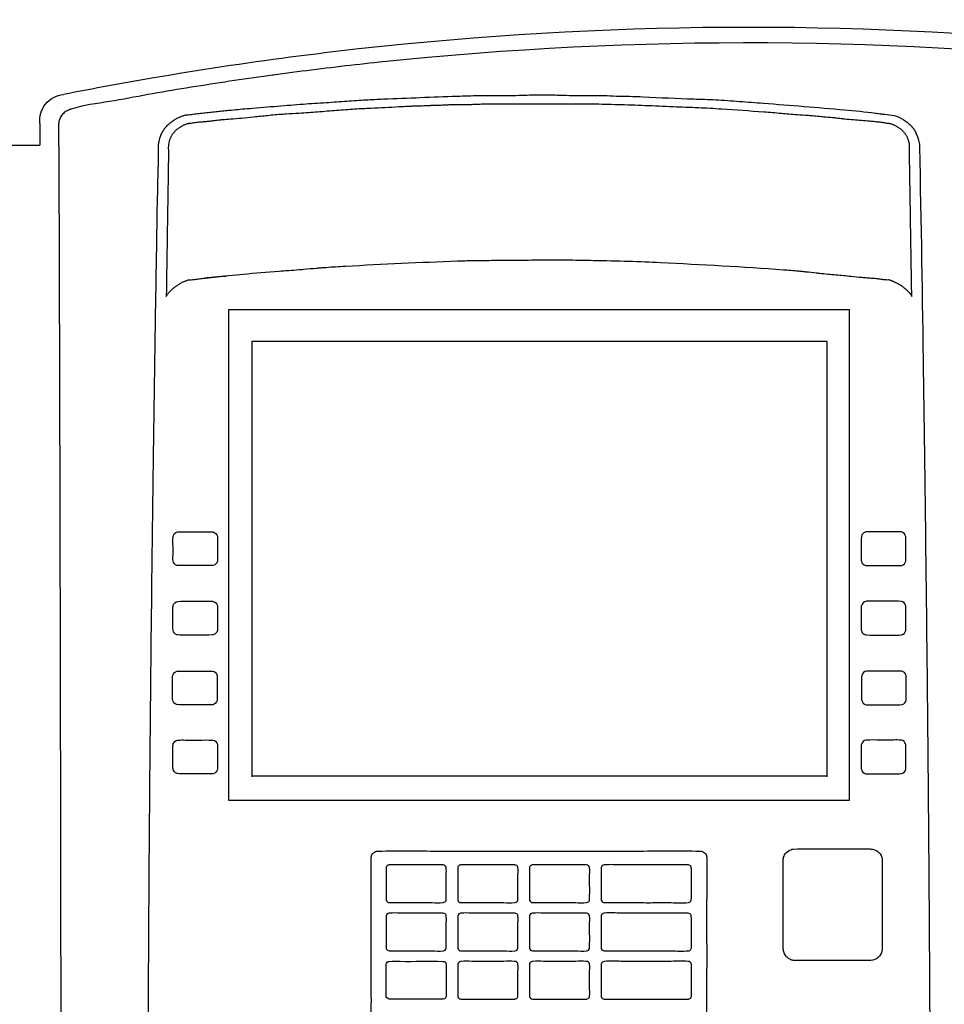
# Model space of a CAD drawing. Units: millimetres. Extents: x 1576 to 2711, y 1353 to 1848.
# Drawn here: x 1726 to 1726, y 1442 to 1443 of the extents above; entities that cross this region are included whole.
import ezdxf

# ---------------------------------------------------------------- set-up
doc = ezdxf.new("R2010")
doc.units = ezdxf.units.MM
doc.linetypes.add('CONTINUO', pattern=[0])
doc.layers.add('BASE ELETRICA', color=253, linetype='Continuous')
doc.layers.add('LAYOUT', color=4, linetype='Continuous')

# ---------------------------------------------------------------- blocks, each defined once
blk = doc.blocks.new('A$C12DB153C')
at = {"layer": 'BASE ELETRICA'}
for p, q in [((-35.87, 742.26), (-35.87, 736.7)), ((-323.87, 736.7), (-35.87, 736.7)), ((12.33, 569.37), (12.33, 694.75)), ((12.33, 694.75), (170.78, 694.75)), ((170.78, 694.75), (170.78, 569.37)), ((18.23, 686.58), (18.23, 575.46)), ((165.11, 686.58), (18.23, 686.58)), ((165.11, 575.46), (165.11, 686.58)), ((165.11, 575.57), (18.23, 575.57)), ((170.78, 569.37), (12.33, 569.37))]:
    blk.add_line(p, q, dxfattribs=at)
at = {"layer": 'BASE ELETRICA', "extrusion": (0, 0, -1)}
blk.add_arc((29.33, 743.04), 6.59, 353.1339, 85.273, dxfattribs=at)
at = {"layer": 'BASE ELETRICA'}
for points, knots in [([(320.08, 749.58), (320.02, 749.59), (316.13, 750.4), (296.85, 754.03), (265.94, 758.94), (176.53, 768.89), (97.89, 767.88), (20.28, 758.19), (0.93, 755.29), (-18.31, 751.83), (-26.02, 750.42), (-29.86, 749.61), (-29.87, 749.61)], [0, 0, 0, 0, 0.000534, 0.033847, 0.167097, 0.267031, 0.800017, 0.833329, 0.933266, 0.966579, 0.999892, 1, 1, 1, 1]), ([(320.61, 486.37), (203.56, 486.37), (86.51, 486.37), (-30.55, 486.37), (-30.54, 503.52), (-30.63, 576.5), (-30.8, 653.35), (-30.99, 716.7), (-31.03, 729.32), (-31.1, 737.89), (-31.1, 742.44), (-30.87, 743.4), (-30.42, 744.33), (-29.66, 745.02), (-29.22, 745.37), (-28.81, 745.53), (-28.53, 745.64), (-28.38, 745.71), (-28.24, 745.78), (-28.1, 745.86), (-24.79, 746.92), (-18.07, 747.69), (-8.31, 749.68), (1.51, 751.29), (11.34, 752.84), (21.18, 754.27), (31.03, 755.58), (40.9, 756.79), (113.33, 764.82), (186.7, 764.42), (259.03, 755.58), (268.88, 754.27), (278.72, 752.84), (288.55, 751.31), (298.35, 749.62), (308.17, 747.94), (314.66, 746.39), (318.09, 745.9), (318.24, 745.83), (318.37, 745.77), (318.68, 745.63), (319, 745.54), (319.3, 745.39), (319.4, 745.33), (319.51, 745.25), (319.64, 745.13), (319.77, 745), (319.9, 744.87), (320.03, 744.75), (320.16, 744.63), (320.28, 744.51), (320.37, 744.4), (320.45, 744.28), (320.57, 744.07), (320.76, 743.7), (320.91, 743.33), (321.01, 743.06), (321.04, 742.94), (321.14, 742.78), (321.07, 717.21), (320.91, 674.62), (320.79, 610.55), (320.69, 567.77), (320.65, 537.78), (320.63, 524.91), (320.62, 512.05), (320.61, 499.2), (320.61, 490.65), (320.61, 486.37)], [0, 0, 0, 0, 0.028409, 0.028409, 0.028409, 0.085574, 0.271806, 0.286131, 0.300425, 0.314678, 0.315283, 0.315926, 0.31804, 0.318696, 0.319341, 0.319934, 0.320143, 0.320359, 0.320474, 0.320682, 0.320883, 0.332034, 0.343087, 0.354137, 0.365186, 0.376232, 0.387272, 0.39831, 0.409348, 0.630069, 0.641107, 0.652146, 0.663193, 0.674241, 0.685292, 0.696345, 0.707402, 0.707602, 0.70783, 0.707946, 0.708079, 0.708941, 0.709068, 0.709199, 0.709347, 0.709502, 0.709815, 0.709967, 0.710118, 0.710406, 0.710551, 0.710701, 0.710863, 0.711032, 0.711543, 0.712265, 0.712397, 0.712531, 0.712671, 0.712974, 0.799642, 0.85696, 0.92851, 0.942835, 0.95716, 0.971472, 0.985756, 1, 1, 1, 1]), ([(-8.24, 502.09), (-8.24, 501.98), (-8.24, 501.77), (-8.24, 501.11), (-8.23, 500.32), (-8.13, 499.22), (-8.02, 498.18), (-7.91, 497.33), (-7.78, 496.64), (-7.64, 496.07), (-7.51, 495.52), (-7.32, 494.81), (-7.15, 494.3), (-6.96, 493.81), (-6.9, 493.68), (-6.78, 493.43), (-6.49, 492.95), (-6.17, 492.31), (-5.69, 491.68), (-5.13, 491.16), (-4.54, 490.91), (-4.15, 490.86), (21.44, 490.86), (59.72, 490.86), (123.42, 490.86), (161.68, 490.86), (187.35, 490.86), (187.64, 490.88), (187.97, 490.95), (188.21, 491.1), (188.44, 491.19), (190.53, 493.44), (191.02, 497.02), (191.35, 500.34), (191.35, 501.08), (191.37, 501.41), (191.39, 505.68), (191.27, 517.69), (191.22, 533.51), (191.1, 549.21), (191.01, 560.98), (190.92, 572.75), (190.74, 592.35), (190.44, 619.75), (190.07, 650.98), (189.53, 689.86), (189.1, 717.19), (188.68, 737.18), (188.34, 738.51), (187.89, 739.71), (187.47, 740.47), (187.3, 740.74), (187.16, 740.94), (187.02, 741.13), (186.87, 741.31), (186.47, 741.76), (185.8, 742.38), (185.05, 742.97), (183.91, 743.65), (182.33, 744.44), (180.27, 744.53), (178.67, 744.71), (175.24, 745.19), (165.31, 746.14), (153.74, 747.06), (142.75, 747.89), (136.84, 748.33), (128.61, 748.56), (121.3, 748.89), (114.7, 749.22), (111.37, 749.22), (108.17, 749.4), (105.01, 749.4), (101.79, 749.4), (98.38, 749.4), (94.68, 749.59), (90.63, 749.59), (86.19, 749.4), (81.34, 749.4), (76.11, 749.4), (66.23, 749.08), (56.62, 748.69), (47.24, 748.3), (42.37, 747.94), (37.04, 747.57), (31.14, 747.21), (24.6, 746.66), (18.47, 746.19), (14.01, 745.78), (11.43, 745.52), (9.88, 745.37), (8.31, 745.21), (6.73, 745.04), (5.16, 744.86), (3.58, 744.69), (2.41, 744.46), (1.63, 744.45), (1.25, 744.38), (0.87, 744.29), (0.5, 744.17), (0.15, 744.04), (-0.39, 743.82), (-0.91, 743.57), (-1.39, 743.29), (-1.91, 742.96), (-2.67, 742.39), (-3.34, 741.75), (-3.74, 741.31), (-3.89, 741.13), (-4.03, 740.94), (-4.17, 740.74), (-4.31, 740.54), (-4.43, 740.33), (-4.54, 740.13), (-4.65, 739.92), (-4.75, 739.71), (-4.9, 739.38), (-5.04, 739.06), (-5.15, 738.74), (-5.21, 738.56), (-5.32, 738.2), (-5.42, 737.81), (-5.5, 737.42), (-5.53, 737.22), (-5.55, 737.06), (-5.57, 736.91), (-5.58, 736.76), (-5.59, 736.57), (-5.59, 736.39), (-5.59, 732.4), (-5.84, 724.65), (-6, 713.07), (-6.21, 701.47), (-6.39, 689.84), (-6.57, 678.2), (-6.74, 666.54), (-7.01, 647.07), (-7.4, 615.85), (-7.7, 584.52), (-7.89, 560.98), (-7.98, 549.21), (-8.05, 537.44), (-8.12, 525.66), (-8.19, 513.88), (-8.23, 506.02), (-8.24, 502.09)], [0, 0, 0, 0, 0.000368, 0.000718, 0.002212, 0.003027, 0.004429, 0.005695, 0.005917, 0.006803, 0.007639, 0.007844, 0.009269, 0.009441, 0.00961, 0.009761, 0.010356, 0.011496, 0.012134, 0.013044, 0.014037, 0.014212, 0.014393, 0.099915, 0.142676, 0.228198, 0.228354, 0.228834, 0.229154, 0.229474, 0.229794, 0.229962, 0.239529, 0.241146, 0.241519, 0.241898, 0.24228, 0.255864, 0.28228, 0.295491, 0.308704, 0.32193, 0.335157, 0.374842, 0.414532, 0.440988, 0.507062, 0.507855, 0.509576, 0.51173, 0.512253, 0.512532, 0.512806, 0.513075, 0.513342, 0.513609, 0.515103, 0.516468, 0.516811, 0.519608, 0.522285, 0.52366, 0.525028, 0.533921, 0.557131, 0.563977, 0.570926, 0.577041, 0.591578, 0.595515, 0.599211, 0.602761, 0.606253, 0.609805, 0.613583, 0.617686, 0.622241, 0.627176, 0.632613, 0.638504, 0.644749, 0.66577, 0.670802, 0.676237, 0.68216, 0.688753, 0.696084, 0.704173, 0.709387, 0.711127, 0.712869, 0.714643, 0.716418, 0.718193, 0.719966, 0.721738, 0.722167, 0.722598, 0.723032, 0.723468, 0.723905, 0.724292, 0.725446, 0.725829, 0.726172, 0.727537, 0.729031, 0.729298, 0.729565, 0.729835, 0.73011, 0.730392, 0.730655, 0.730922, 0.731191, 0.73146, 0.731725, 0.73242, 0.732648, 0.732877, 0.733087, 0.733916, 0.734273, 0.734449, 0.734626, 0.734807, 0.734976, 0.735145, 0.735461, 0.735597, 0.748808, 0.762021, 0.775236, 0.788453, 0.801671, 0.814898, 0.828127, 0.867817, 0.92073, 0.933955, 0.947168, 0.960379, 0.973588, 0.986795, 1, 1, 1, 1]), ([(186.73, 698.1), (186.7, 698.17), (186.63, 698.3), (186.52, 698.49), (186.4, 698.67), (186.29, 698.83), (186.12, 699.04), (185.94, 699.24), (185.75, 699.44), (185.6, 699.58), (185.23, 699.94), (184.82, 700.28), (184.4, 700.62), (184.2, 700.76), (183.99, 700.91), (183.79, 701.04), (183.57, 701.18), (183.35, 701.3), (183.11, 701.43), (182.87, 701.54), (182.62, 701.65), (182.37, 701.77), (182.1, 701.88), (181.83, 702), (181.55, 702.11), (181.27, 702.22), (180.9, 702.4), (180.38, 702.33), (179.78, 702.41), (179.17, 702.47), (178.57, 702.56), (177.95, 702.64), (177.32, 702.71), (176.67, 702.76), (176.02, 702.81), (175.37, 702.86), (174.7, 702.91), (173.32, 703.03), (170.88, 703.28), (167.29, 703.63), (164.34, 703.89), (161.77, 704.17), (160.28, 704.34), (158.76, 704.5), (156.86, 704.69), (144.81, 705.59), (130.36, 706.4), (114.19, 707.13), (106.48, 707.28), (100.81, 707.39), (97.49, 707.43), (95.45, 707.44), (93.38, 707.43), (89.87, 707.4), (84.99, 707.33), (80.12, 707.31), (76.68, 707.28), (74.66, 707.25), (72.69, 707.21), (61.86, 706.83), (50.01, 706.28), (38.4, 705.61), (35.96, 705.42), (34.04, 705.26), (32.15, 705.09), (28.92, 704.81), (23.82, 704.45), (16.58, 703.86), (10.61, 703.28), (7.43, 702.94), (6.54, 702.84), (5.88, 702.75), (5.23, 702.66), (4.6, 702.57), (3.98, 702.48), (3.36, 702.41), (2.75, 702.33), (2.2, 702.39), (1.79, 702.22), (1.45, 702.11), (1.12, 701.98), (0.8, 701.85), (0.5, 701.7), (0.21, 701.54), (-0.07, 701.37), (-0.34, 701.2), (-0.61, 701.03), (-0.86, 700.86), (-1.1, 700.7), (-1.33, 700.54), (-1.56, 700.39), (-1.78, 700.23), (-1.99, 700.06), (-2.19, 699.89), (-2.37, 699.72), (-2.56, 699.53), (-2.73, 699.34), (-2.9, 699.14), (-3.06, 698.94), (-3.2, 698.74), (-3.34, 698.53), (-3.48, 698.32), (-3.57, 698.17), (-3.62, 698.1), (-3.6, 698.98), (-3.57, 700.74), (-3.53, 703.36), (-3.49, 705.98), (-3.45, 708.59), (-3.4, 712.07), (-3.34, 715.54), (-3.29, 719.02), (-3.24, 721.62), (-3.2, 724.22), (-3.16, 726.82), (-3.12, 729.41), (-3.1, 731.99), (-2.98, 734.65), (-3.18, 736.6), (-2.84, 737.75), (-2.75, 738.08), (-2.63, 738.39), (-2.49, 738.69), (-2.34, 738.98), (-2.18, 739.25), (-2, 739.51), (-1.81, 739.77), (-1.61, 740.01), (-1.4, 740.24), (-1.17, 740.47), (-0.93, 740.68), (-0.69, 740.89), (-0.43, 741.08), (-0.17, 741.25), (0.1, 741.42), (0.39, 741.57), (0.67, 741.71), (0.97, 741.84), (1.26, 741.96), (1.57, 742.07), (1.87, 742.16), (2.18, 742.22), (2.58, 742.22), (3.05, 742.34), (3.6, 742.41), (4.16, 742.48), (4.73, 742.54), (5.27, 742.59), (5.8, 742.63), (6.31, 742.67), (6.82, 742.72), (7.33, 742.76), (7.83, 742.82), (8.65, 742.91), (9.46, 743.02), (10.28, 743.11), (11.29, 743.22), (13.06, 743.34), (15.71, 743.51), (18.85, 743.88), (22.35, 744.25), (25.1, 744.51), (27.8, 744.68), (30.78, 744.82), (35.08, 745.16), (39.79, 745.53), (44.34, 745.9), (49.65, 746.13), (54.19, 746.36), (57.53, 746.56), (58.67, 746.6), (59.55, 746.63), (60.41, 746.63), (61.27, 746.66), (62.09, 746.7), (62.9, 746.75), (63.71, 746.78), (64.51, 746.81), (65.3, 746.82), (66.1, 746.84), (66.91, 746.88), (67.72, 746.93), (68.54, 746.96), (69.58, 747), (71.42, 747), (73.29, 747), (75.1, 747.06), (76.15, 747.11), (77.23, 747.15), (78.62, 747.18), (86.03, 747.18), (95.15, 747.18), (105.44, 747.18), (111.85, 747), (118.7, 746.81), (125.58, 746.45), (132.09, 746.26), (139.81, 745.79), (146.87, 745.31), (153.29, 744.8), (157.07, 744.45), (159.61, 744.31), (161.02, 744.2), (162.12, 744.11), (163.19, 743.99), (164.8, 743.84), (165.96, 743.76), (167.07, 743.65), (167.93, 743.56), (168.78, 743.44), (170.2, 743.28), (171.8, 743.15), (173.92, 742.96), (175.74, 742.81), (177.02, 742.7), (177.76, 742.63), (178.21, 742.59), (178.69, 742.54), (179.17, 742.48), (179.66, 742.41), (180.14, 742.34), (180.56, 742.22), (180.93, 742.22), (181.24, 742.16), (181.55, 742.07), (181.85, 741.96), (182.14, 741.84), (182.44, 741.71), (182.73, 741.57), (183.01, 741.42), (183.28, 741.25), (183.54, 741.08), (183.8, 740.89), (184.05, 740.68), (184.28, 740.47), (184.51, 740.24), (184.72, 740.01), (184.92, 739.77), (185.12, 739.51), (185.29, 739.25), (185.46, 738.98), (185.61, 738.69), (185.74, 738.39), (185.86, 738.08), (185.96, 737.75), (186.05, 737.43), (186.27, 736.37), (186.09, 734.54), (186.21, 731.99), (186.23, 729.41), (186.28, 726.82), (186.32, 724.22), (186.36, 721.62), (186.4, 719.02), (186.44, 716.41), (186.48, 713.8), (186.53, 711.2), (186.57, 708.59), (186.61, 705.98), (186.65, 703.36), (186.69, 700.74), (186.72, 698.98), (186.73, 698.1)], [0, 0, 0, 0, 0.000483, 0.000932, 0.001355, 0.001762, 0.002159, 0.003007, 0.00343, 0.003852, 0.004274, 0.006587, 0.007093, 0.0076, 0.008106, 0.008611, 0.009113, 0.009658, 0.010201, 0.010745, 0.011291, 0.01184, 0.012444, 0.013053, 0.013664, 0.014278, 0.014894, 0.016127, 0.017358, 0.018591, 0.019825, 0.021058, 0.022383, 0.023706, 0.025028, 0.026351, 0.027673, 0.029102, 0.03482, 0.042579, 0.051031, 0.052859, 0.058339, 0.060164, 0.062134, 0.070002, 0.133719, 0.150226, 0.168502, 0.180661, 0.18471, 0.188757, 0.193037, 0.197316, 0.210154, 0.222732, 0.226926, 0.231121, 0.23502, 0.238919, 0.2971, 0.307182, 0.309704, 0.312011, 0.318934, 0.321241, 0.331715, 0.350051, 0.365484, 0.368201, 0.36956, 0.370919, 0.372279, 0.373541, 0.374803, 0.376064, 0.377324, 0.378586, 0.379311, 0.380029, 0.380741, 0.381452, 0.382164, 0.382816, 0.383471, 0.384126, 0.384776, 0.385418, 0.38599, 0.386555, 0.387114, 0.387673, 0.388233, 0.388749, 0.389272, 0.389801, 0.390338, 0.390882, 0.391388, 0.391901, 0.392421, 0.392945, 0.393474, 0.393474, 0.393474, 0.399422, 0.405331, 0.411215, 0.417083, 0.422948, 0.434695, 0.440572, 0.446448, 0.452319, 0.458181, 0.464026, 0.469846, 0.475633, 0.48214, 0.482904, 0.483667, 0.484424, 0.485169, 0.485894, 0.486608, 0.487317, 0.488025, 0.488735, 0.489442, 0.490153, 0.490867, 0.491581, 0.492295, 0.492999, 0.493703, 0.494411, 0.495123, 0.495841, 0.496553, 0.497264, 0.497968, 0.498664, 0.499353, 0.500596, 0.501842, 0.50309, 0.504339, 0.505585, 0.506721, 0.507855, 0.508987, 0.510122, 0.511259, 0.51234, 0.515597, 0.51668, 0.517806, 0.522292, 0.528497, 0.53541, 0.543228, 0.551857, 0.553726, 0.5612, 0.571625, 0.582345, 0.592571, 0.601883, 0.617612, 0.622754, 0.624034, 0.625182, 0.628621, 0.629769, 0.630843, 0.634076, 0.635155, 0.63621, 0.639372, 0.640426, 0.641506, 0.644745, 0.645823, 0.646981, 0.651612, 0.65801, 0.659411, 0.663614, 0.665015, 0.666577, 0.672823, 0.714179, 0.727045, 0.741105, 0.75669, 0.772527, 0.786801, 0.799907, 0.823778, 0.833754, 0.842629, 0.84901, 0.850609, 0.852035, 0.856313, 0.857736, 0.86276, 0.86402, 0.865147, 0.868537, 0.869665, 0.874654, 0.8792, 0.883785, 0.886738, 0.887722, 0.888708, 0.889791, 0.890875, 0.891958, 0.89304, 0.894121, 0.89481, 0.895506, 0.89621, 0.896921, 0.897633, 0.898351, 0.899063, 0.899771, 0.900475, 0.901179, 0.901893, 0.902607, 0.903321, 0.904032, 0.904739, 0.90545, 0.906157, 0.906866, 0.907581, 0.908305, 0.90905, 0.909807, 0.91057, 0.911334, 0.912095, 0.917841, 0.923628, 0.929448, 0.935294, 0.941155, 0.947026, 0.952902, 0.95878, 0.964655, 0.970526, 0.976391, 0.982259, 0.988143, 0.994052, 1, 1, 1, 1]), ([(8.03, 637.98), (7.47, 637.98), (5.78, 637.98), (3.52, 637.98), (1.23, 637.97), (0.02, 637.99), (-0.66, 637.97), (-1.24, 637.84), (-1.8, 637.35), (-1.94, 635.95), (-1.87, 634.7), (-1.89, 633.1), (-1.88, 631.89), (-1.92, 631.01), (-1.79, 630.03), (-1.31, 629.56), (-0.77, 629.4), (-0.66, 629.38), (-0.54, 629.37), (0.1, 629.36), (1.27, 629.37), (2.96, 629.36), (4.65, 629.36), (6.34, 629.37), (7.51, 629.36), (8.15, 629.37), (8.26, 629.38), (8.87, 629.49), (9.36, 629.99), (9.48, 630.6), (9.51, 631.09), (9.45, 633.14), (9.56, 635.19), (9.42, 637.31), (8.9, 637.78), (8.39, 637.94), (8.26, 637.96), (8.15, 637.98), (8.07, 637.98), (8.03, 637.98)], [0, 0, 0, 0, 0.045127, 0.135382, 0.18051, 0.228722, 0.231798, 0.234871, 0.277765, 0.280839, 0.347655, 0.377982, 0.40831, 0.444799, 0.447872, 0.487695, 0.490766, 0.493839, 0.496916, 0.5, 0.545127, 0.590255, 0.635382, 0.68051, 0.725637, 0.728722, 0.731798, 0.734871, 0.777765, 0.780839, 0.783916, 0.817328, 0.944799, 0.947872, 0.987695, 0.990766, 0.993839, 0.996916, 1, 1, 1, 1]), ([(175.3, 637.98), (175.87, 637.98), (177.56, 637.98), (179.82, 637.98), (182.11, 637.97), (183.31, 637.99), (184, 637.97), (184.57, 637.84), (185.13, 637.35), (185.27, 635.95), (185.21, 634.7), (185.23, 633.1), (185.22, 631.89), (185.25, 631.01), (185.13, 630.03), (184.65, 629.56), (184.11, 629.4), (183.99, 629.38), (183.88, 629.37), (183.24, 629.36), (182.07, 629.37), (180.38, 629.36), (178.69, 629.36), (177, 629.37), (175.83, 629.36), (175.19, 629.37), (175.07, 629.38), (174.47, 629.49), (173.97, 629.99), (173.85, 630.6), (173.82, 631.09), (173.89, 633.14), (173.77, 635.19), (173.91, 637.31), (174.44, 637.78), (174.95, 637.94), (175.07, 637.96), (175.19, 637.98), (175.27, 637.98), (175.3, 637.98)], [0, 0, 0, 0, 0.045127, 0.135382, 0.18051, 0.228722, 0.231798, 0.234871, 0.277765, 0.280839, 0.347655, 0.377982, 0.40831, 0.444799, 0.447872, 0.487695, 0.490766, 0.493839, 0.496916, 0.5, 0.545127, 0.590255, 0.635382, 0.68051, 0.725637, 0.728722, 0.731798, 0.734871, 0.777765, 0.780839, 0.783916, 0.817328, 0.944799, 0.947872, 0.987695, 0.990766, 0.993839, 0.996916, 1, 1, 1, 1]), ([(-1.9, 618.8), (-1.9, 618.42), (-1.9, 617.28), (-1.9, 615.77), (-1.89, 614.21), (-1.9, 613.38), (-1.88, 612.88), (-1.77, 612.31), (-1.33, 611.85), (-0.77, 611.67), (-0.06, 611.63), (1.19, 611.65), (2.96, 611.64), (5.25, 611.65), (7.02, 611.63), (8.26, 611.65), (8.87, 611.78), (9.37, 612.27), (9.49, 612.88), (9.5, 613), (9.51, 613.45), (9.5, 614.25), (9.5, 615.39), (9.5, 616.52), (9.5, 617.66), (9.51, 618.46), (9.5, 618.91), (9.49, 619.03), (9.37, 619.66), (8.8, 620.22), (7.02, 620.3), (4.05, 620.22), (1.07, 620.32), (-1.23, 620.2), (-1.7, 619.66), (-1.86, 619.15), (-1.88, 619.03), (-1.89, 618.91), (-1.9, 618.84), (-1.9, 618.8)], [0, 0, 0, 0, 0.030299, 0.090898, 0.121198, 0.154582, 0.157663, 0.160744, 0.200707, 0.203788, 0.206869, 0.25812, 0.303206, 0.348292, 0.441548, 0.444629, 0.44771, 0.490753, 0.493834, 0.496916, 0.5, 0.530299, 0.560599, 0.590898, 0.621198, 0.651497, 0.654582, 0.657663, 0.660744, 0.706869, 0.70995, 0.803206, 0.944629, 0.94771, 0.987672, 0.990753, 0.993834, 0.996916, 1, 1, 1, 1]), ([(185.23, 618.8), (185.23, 618.42), (185.23, 617.28), (185.23, 615.77), (185.23, 614.21), (185.24, 613.38), (185.22, 612.88), (185.11, 612.31), (184.67, 611.85), (184.11, 611.67), (183.39, 611.63), (182.15, 611.65), (180.38, 611.64), (178.09, 611.65), (176.32, 611.63), (175.07, 611.65), (174.46, 611.78), (173.96, 612.27), (173.85, 612.88), (173.84, 613), (173.83, 613.45), (173.84, 614.25), (173.83, 615.39), (173.83, 616.52), (173.84, 617.66), (173.83, 618.46), (173.84, 618.91), (173.85, 619.03), (173.97, 619.66), (174.53, 620.22), (176.32, 620.3), (179.29, 620.22), (182.27, 620.32), (184.57, 620.2), (185.04, 619.66), (185.19, 619.15), (185.22, 619.03), (185.23, 618.91), (185.23, 618.84), (185.23, 618.8)], [0, 0, 0, 0, 0.030299, 0.090898, 0.121198, 0.154582, 0.157663, 0.160744, 0.200707, 0.203788, 0.206869, 0.25812, 0.303206, 0.348292, 0.441548, 0.444629, 0.44771, 0.490753, 0.493834, 0.496916, 0.5, 0.530299, 0.560599, 0.590898, 0.621198, 0.651497, 0.654582, 0.657663, 0.660744, 0.706869, 0.70995, 0.803206, 0.944629, 0.94771, 0.987672, 0.990753, 0.993834, 0.996916, 1, 1, 1, 1]), ([(-1.99, 600.97), (-1.99, 600.59), (-1.99, 599.83), (-1.99, 598.69), (-1.99, 597.56), (-1.99, 596.42), (-1.99, 595.62), (-1.99, 595.16), (-1.92, 594.58), (-1.47, 593.97), (-0.23, 593.76), (1.06, 593.82), (2.86, 593.81), (5.16, 593.82), (6.93, 593.8), (8.17, 593.82), (8.78, 593.95), (9.28, 594.44), (9.39, 595.05), (9.41, 595.17), (9.42, 595.62), (9.41, 596.42), (9.41, 597.56), (9.41, 598.69), (9.41, 599.83), (9.43, 600.71), (9.35, 601.77), (8.71, 602.39), (6.93, 602.46), (5.16, 602.43), (2.86, 602.44), (1.1, 602.43), (-0.15, 602.47), (-1.32, 602.35), (-1.8, 601.85), (-1.95, 601.32), (-1.97, 601.2), (-1.99, 601.08), (-1.99, 601.01), (-1.99, 600.97)], [0, 0, 0, 0, 0.030299, 0.060599, 0.090898, 0.121198, 0.151497, 0.154582, 0.157663, 0.200707, 0.203788, 0.25812, 0.303206, 0.348292, 0.441548, 0.444629, 0.44771, 0.490753, 0.493834, 0.496916, 0.5, 0.530299, 0.560599, 0.590898, 0.621198, 0.651497, 0.660744, 0.706869, 0.70995, 0.803206, 0.848292, 0.893378, 0.944629, 0.94771, 0.987672, 0.990753, 0.993834, 0.996916, 1, 1, 1, 1]), ([(185.33, 600.97), (185.33, 600.59), (185.33, 599.83), (185.33, 598.69), (185.33, 597.56), (185.32, 596.42), (185.33, 595.62), (185.32, 595.16), (185.25, 594.58), (184.8, 593.97), (183.57, 593.76), (182.28, 593.82), (180.47, 593.81), (178.18, 593.82), (176.41, 593.8), (175.17, 593.82), (174.56, 593.95), (174.06, 594.44), (173.94, 595.05), (173.93, 595.17), (173.92, 595.62), (173.93, 596.42), (173.93, 597.56), (173.93, 598.69), (173.93, 599.83), (173.91, 600.71), (173.99, 601.77), (174.63, 602.39), (176.41, 602.46), (178.18, 602.43), (180.47, 602.44), (182.24, 602.43), (183.49, 602.47), (184.66, 602.35), (185.13, 601.85), (185.29, 601.32), (185.31, 601.2), (185.32, 601.08), (185.33, 601.01), (185.33, 600.97)], [0, 0, 0, 0, 0.030299, 0.060599, 0.090898, 0.121198, 0.151497, 0.154582, 0.157663, 0.200707, 0.203788, 0.25812, 0.303206, 0.348292, 0.441548, 0.444629, 0.44771, 0.490753, 0.493834, 0.496916, 0.5, 0.530299, 0.560599, 0.590898, 0.621198, 0.651497, 0.660744, 0.706869, 0.70995, 0.803206, 0.848292, 0.893378, 0.944629, 0.94771, 0.987672, 0.990753, 0.993834, 0.996916, 1, 1, 1, 1]), ([(-1.9, 583.37), (-1.9, 582.99), (-1.9, 582.23), (-1.9, 581.09), (-1.9, 579.96), (-1.89, 578.82), (-1.9, 578.02), (-1.89, 577.56), (-1.82, 576.98), (-1.37, 576.37), (-0.14, 576.16), (1.15, 576.22), (2.96, 576.21), (5.25, 576.22), (7.02, 576.2), (8.26, 576.22), (8.87, 576.35), (9.37, 576.84), (9.49, 577.45), (9.5, 577.57), (9.51, 578.02), (9.5, 578.82), (9.5, 579.96), (9.5, 581.09), (9.5, 582.23), (9.52, 583.11), (9.44, 584.17), (8.8, 584.79), (7.02, 584.86), (5.25, 584.83), (2.96, 584.84), (1.19, 584.83), (-0.06, 584.87), (-1.23, 584.75), (-1.7, 584.25), (-1.86, 583.72), (-1.88, 583.6), (-1.89, 583.48), (-1.9, 583.41), (-1.9, 583.37)], [0, 0, 0, 0, 0.030299, 0.060599, 0.090898, 0.121198, 0.151497, 0.154582, 0.157663, 0.200707, 0.203788, 0.25812, 0.303206, 0.348292, 0.441548, 0.444629, 0.44771, 0.490753, 0.493834, 0.496916, 0.5, 0.530299, 0.560599, 0.590898, 0.621198, 0.651497, 0.660744, 0.706869, 0.70995, 0.803206, 0.848292, 0.893378, 0.944629, 0.94771, 0.987672, 0.990753, 0.993834, 0.996916, 1, 1, 1, 1]), ([(185.23, 583.37), (185.23, 582.99), (185.23, 582.23), (185.23, 581.09), (185.23, 579.96), (185.23, 578.82), (185.24, 578.02), (185.23, 577.56), (185.16, 576.98), (184.71, 576.37), (183.47, 576.16), (182.19, 576.22), (180.38, 576.21), (178.09, 576.22), (176.32, 576.2), (175.07, 576.22), (174.46, 576.35), (173.96, 576.84), (173.85, 577.45), (173.84, 577.57), (173.83, 578.02), (173.84, 578.82), (173.83, 579.96), (173.83, 581.09), (173.84, 582.23), (173.82, 583.11), (173.89, 584.17), (174.54, 584.79), (176.31, 584.86), (178.09, 584.83), (180.38, 584.84), (182.15, 584.83), (183.39, 584.87), (184.57, 584.75), (185.04, 584.25), (185.19, 583.72), (185.22, 583.6), (185.23, 583.48), (185.23, 583.41), (185.23, 583.37)], [0, 0, 0, 0, 0.030299, 0.060599, 0.090898, 0.121198, 0.151497, 0.154582, 0.157663, 0.200707, 0.203788, 0.25812, 0.303206, 0.348292, 0.441548, 0.444629, 0.44771, 0.490753, 0.493834, 0.496916, 0.5, 0.530299, 0.560599, 0.590898, 0.621198, 0.651497, 0.660744, 0.706869, 0.70995, 0.803206, 0.848292, 0.893378, 0.944629, 0.94771, 0.987672, 0.990753, 0.993834, 0.996916, 1, 1, 1, 1]), ([(48.74, 554.88), (48.74, 551.52), (48.74, 544.81), (48.74, 534.75), (48.74, 524.69), (48.76, 514.63), (48.71, 507.89), (48.74, 504.47), (48.75, 504.36), (48.77, 504.26), (48.84, 504), (49.12, 503.44), (49.71, 503.08), (50.18, 502.99), (50.29, 502.97), (50.4, 502.96), (55.95, 502.92), (77.87, 502.98), (105.24, 502.98), (127.16, 502.92), (132.71, 502.96), (132.82, 502.97), (132.93, 502.99), (133.22, 503.05), (133.84, 503.31), (134.24, 503.84), (134.34, 504.26), (134.36, 504.36), (134.37, 504.47), (134.41, 507.89), (134.35, 514.63), (134.37, 524.69), (134.37, 534.75), (134.35, 544.82), (134.41, 551.56), (134.37, 554.98), (134.36, 555.08), (134.34, 555.18), (134.27, 555.44), (133.99, 556), (133.37, 556.38), (132.86, 556.47), (132.71, 556.48), (127.16, 556.57), (110.71, 556.4), (88.82, 556.53), (66.93, 556.44), (55.95, 556.58), (50.4, 556.48), (50.29, 556.47), (50.18, 556.45), (49.71, 556.36), (49.12, 556), (48.84, 555.44), (48.77, 555.18), (48.75, 555.08), (48.74, 554.98), (48.74, 554.91), (48.74, 554.88)], [0, 0, 0, 0, 0.038775, 0.07755, 0.116325, 0.1551, 0.193874, 0.194263, 0.194652, 0.195041, 0.19543, 0.197764, 0.202044, 0.202433, 0.202822, 0.203211, 0.2036, 0.260936, 0.432945, 0.490282, 0.490671, 0.491059, 0.491448, 0.491837, 0.49417, 0.498448, 0.498837, 0.499226, 0.499615, 0.500004, 0.538779, 0.577554, 0.616329, 0.655104, 0.693879, 0.694267, 0.694656, 0.695045, 0.695435, 0.697768, 0.702041, 0.702819, 0.703208, 0.703597, 0.760933, 0.875606, 0.932942, 0.990279, 0.990668, 0.991057, 0.991446, 0.991835, 0.996111, 0.998444, 0.998833, 0.999222, 0.999611, 1, 1, 1, 1]), ([(179.18, 531.62), (179.18, 533.13), (179.18, 540.71), (179.19, 548.33), (179.18, 554.47), (179.16, 554.58), (179.15, 554.68), (179.09, 554.95), (178.8, 555.81), (177.72, 556.89), (175.23, 557.11), (172.29, 557.03), (168.47, 557.04), (163.21, 557.02), (159.19, 557.08), (156.24, 556.99), (155.43, 556.71), (154.39, 555.98), (153.98, 554.93), (153.93, 554.4), (153.91, 552.78), (153.94, 549.72), (153.92, 542.14), (153.93, 536.03), (153.93, 531.39), (153.95, 531.28), (153.96, 531.16), (154, 530.9), (154.17, 530.31), (154.62, 529.56), (155.41, 528.91), (156.08, 528.65), (156.53, 528.56), (158.03, 528.53), (160.71, 528.55), (164.64, 528.54), (168.48, 528.54), (172.32, 528.55), (174.91, 528.54), (177.65, 528.55), (178.92, 529.74), (179.12, 531.05), (179.15, 531.16), (179.17, 531.28), (179.18, 531.39), (179.18, 531.51), (179.18, 531.58), (179.18, 531.62)], [0, 0, 0, 0, 0.046236, 0.232296, 0.233413, 0.234531, 0.235651, 0.23677, 0.242363, 0.264722, 0.275906, 0.311278, 0.346651, 0.382023, 0.457238, 0.458357, 0.463952, 0.480722, 0.494143, 0.496378, 0.497494, 0.54373, 0.589966, 0.729842, 0.731013, 0.732186, 0.733359, 0.734533, 0.740358, 0.752001, 0.760205, 0.769597, 0.771945, 0.773117, 0.811009, 0.846562, 0.882115, 0.917668, 0.953221, 0.954389, 0.992969, 0.994136, 0.995308, 0.996479, 0.997651, 0.998824, 1, 1, 1, 1]), ([(53.41, 543.32), (53.37, 543.32), (52.99, 543.33), (52.63, 543.61), (52.53, 543.97), (52.48, 544.59), (52.56, 546.78), (52.51, 549.5), (52.51, 551.71), (52.57, 552.62), (52.95, 552.91), (54.23, 553.03), (56.11, 552.91), (58.84, 552.96), (61.56, 552.95), (64.27, 552.94), (66.12, 552.98), (67.4, 552.93), (67.77, 552.66), (67.86, 552.3), (67.92, 551.68), (67.8, 548.92), (67.94, 546.16), (67.83, 543.65), (67.44, 543.36), (66.16, 543.23), (64.29, 543.35), (61.56, 543.31), (58.84, 543.32), (56.12, 543.32), (54.31, 543.32), (53.41, 543.32)], [0, 0, 0, 0, 0.002214, 0.022056, 0.024262, 0.026458, 0.062679, 0.168059, 0.205376, 0.207578, 0.227424, 0.229627, 0.28459, 0.338443, 0.392295, 0.446148, 0.5, 0.502214, 0.522056, 0.524262, 0.526458, 0.562679, 0.705376, 0.707578, 0.727424, 0.729627, 0.78459, 0.838443, 0.892295, 0.946148, 1, 1, 1, 1]), ([(71.71, 543.32), (71.68, 543.32), (71.26, 543.33), (70.88, 543.67), (70.77, 544.59), (70.85, 545.71), (70.81, 547.87), (70.85, 550.04), (70.8, 551.71), (70.88, 552.62), (71.26, 552.91), (72.54, 553.03), (74.41, 552.91), (77.15, 552.96), (79.86, 552.95), (82.58, 552.94), (84.43, 552.98), (85.7, 552.93), (86.09, 552.66), (86.24, 551.75), (86.14, 549.52), (86.19, 546.76), (86.2, 544.55), (86.13, 543.65), (85.75, 543.36), (84.47, 543.23), (82.6, 543.35), (79.86, 543.31), (77.15, 543.32), (74.43, 543.32), (72.62, 543.32), (71.71, 543.32)], [0, 0, 0, 0, 0.002221, 0.024272, 0.026471, 0.062692, 0.097819, 0.168073, 0.205392, 0.207596, 0.227438, 0.229653, 0.284619, 0.338472, 0.392325, 0.446178, 0.500031, 0.502223, 0.522064, 0.524273, 0.562693, 0.668074, 0.705391, 0.707596, 0.727441, 0.72964, 0.784588, 0.838441, 0.892294, 0.946147, 1, 1, 1, 1]), ([(90.02, 543.32), (89.61, 543.3), (89.19, 543.63), (89.08, 544.59), (89.16, 545.71), (89.12, 547.87), (89.16, 550.04), (89.11, 551.71), (89.19, 552.62), (89.56, 552.91), (90.85, 553.03), (92.72, 552.91), (95.45, 552.96), (98.17, 552.95), (100.89, 552.94), (102.73, 552.98), (104.05, 552.93), (104.44, 552.6), (104.55, 551.68), (104.47, 550.56), (104.49, 547.83), (104.52, 545.62), (104.45, 543.65), (104.05, 543.36), (102.78, 543.23), (100.9, 543.35), (98.17, 543.31), (95.45, 543.32), (92.74, 543.32), (90.93, 543.32), (90.02, 543.32)], [0, 0, 0, 0, 0.024273, 0.026472, 0.062693, 0.097821, 0.168075, 0.205395, 0.207599, 0.227441, 0.229656, 0.284622, 0.338476, 0.39233, 0.446183, 0.500037, 0.502229, 0.524273, 0.526472, 0.562693, 0.597821, 0.705395, 0.707599, 0.727438, 0.729637, 0.784585, 0.838439, 0.892293, 0.946146, 1, 1, 1, 1]), ([(108.33, 543.32), (107.91, 543.31), (107.49, 543.63), (107.38, 544.59), (107.46, 545.71), (107.44, 548.43), (107.42, 550.64), (107.48, 552.62), (107.88, 552.91), (109.66, 553.08), (112.56, 552.89), (116.83, 552.96), (121.08, 552.95), (125.34, 552.93), (128.21, 553), (129.99, 552.93), (130.39, 552.66), (130.53, 551.75), (130.43, 549.52), (130.49, 546.76), (130.49, 544.55), (130.42, 543.65), (130.04, 543.36), (128.25, 543.19), (125.35, 543.37), (121.08, 543.3), (116.83, 543.32), (112.58, 543.32), (109.74, 543.32), (108.33, 543.32)], [0, 0, 0, 0, 0.01858, 0.020266, 0.048035, 0.074965, 0.157436, 0.159126, 0.174336, 0.176022, 0.241486, 0.306112, 0.370738, 0.435364, 0.499989, 0.50167, 0.51689, 0.518582, 0.548035, 0.628826, 0.657435, 0.659124, 0.674346, 0.676032, 0.741497, 0.806123, 0.870748, 0.935374, 1, 1, 1, 1]), ([(53.41, 531.01), (53.37, 531.01), (52.99, 531.02), (52.63, 531.3), (52.53, 531.66), (52.48, 532.28), (52.56, 534.47), (52.51, 537.19), (52.51, 539.4), (52.57, 540.31), (52.95, 540.6), (54.23, 540.72), (56.11, 540.6), (58.84, 540.65), (61.56, 540.64), (64.27, 540.63), (66.12, 540.67), (67.39, 540.62), (67.79, 540.35), (67.93, 539.44), (67.81, 536.67), (67.91, 533.92), (67.87, 531.71), (67.8, 531.34), (67.45, 531.04), (66.16, 530.93), (64.29, 531.04), (61.56, 531), (58.84, 531.01), (56.12, 531.01), (54.31, 531.01), (53.41, 531.01)], [0, 0, 0, 0, 0.002212, 0.022069, 0.024274, 0.026471, 0.062691, 0.168068, 0.205384, 0.207586, 0.227431, 0.229634, 0.284596, 0.338447, 0.392298, 0.446149, 0.5, 0.502214, 0.522055, 0.524261, 0.562677, 0.70318, 0.70537, 0.707572, 0.727433, 0.729635, 0.784596, 0.838447, 0.892298, 0.946149, 1, 1, 1, 1]), ([(71.71, 531.01), (71.3, 530.99), (70.88, 531.32), (70.77, 532.28), (70.85, 533.4), (70.81, 535.55), (70.85, 537.73), (70.8, 539.4), (70.88, 540.31), (71.26, 540.6), (72.54, 540.72), (74.41, 540.6), (77.15, 540.65), (79.86, 540.64), (82.58, 540.63), (84.43, 540.67), (85.7, 540.62), (86.12, 540.32), (86.24, 539.4), (86.1, 536.61), (86.25, 533.85), (86.14, 531.34), (85.75, 531.04), (84.47, 530.93), (82.6, 531.04), (79.86, 531), (77.15, 531.01), (74.43, 531.01), (72.62, 531.01), (71.71, 531.01)], [0, 0, 0, 0, 0.024285, 0.026484, 0.062704, 0.09783, 0.168082, 0.2054, 0.207604, 0.227445, 0.229661, 0.284625, 0.338476, 0.392328, 0.446179, 0.500031, 0.502223, 0.522063, 0.526471, 0.562691, 0.705386, 0.70759, 0.727451, 0.729648, 0.784594, 0.838445, 0.892297, 0.946148, 1, 1, 1, 1]), ([(90.02, 531.01), (89.99, 531.01), (89.57, 531.02), (89.18, 531.36), (89.08, 532.28), (89.16, 533.4), (89.12, 535.55), (89.16, 537.73), (89.11, 539.4), (89.19, 540.31), (89.56, 540.6), (90.85, 540.72), (92.72, 540.6), (95.45, 540.65), (98.17, 540.64), (100.89, 540.63), (102.73, 540.67), (104.05, 540.62), (104.44, 540.29), (104.55, 539.37), (104.47, 538.25), (104.49, 535.52), (104.52, 533.31), (104.45, 531.34), (104.05, 531.04), (102.78, 530.93), (100.9, 531.04), (98.17, 531), (95.45, 531.01), (92.74, 531.01), (90.93, 531.01), (90.02, 531.01)], [0, 0, 0, 0, 0.00222, 0.024285, 0.026484, 0.062705, 0.097831, 0.168084, 0.205403, 0.207606, 0.227448, 0.229663, 0.284628, 0.33848, 0.392332, 0.446184, 0.500037, 0.502229, 0.524272, 0.526471, 0.562691, 0.597818, 0.705389, 0.707593, 0.727448, 0.729645, 0.784591, 0.838443, 0.892296, 0.946148, 1, 1, 1, 1]), ([(108.33, 531.01), (108.29, 531.01), (107.88, 531.02), (107.49, 531.36), (107.38, 532.28), (107.47, 533.4), (107.42, 535.55), (107.46, 537.7), (107.42, 539.34), (107.46, 540.24), (107.83, 540.6), (109.67, 540.77), (112.56, 540.58), (116.83, 540.65), (121.08, 540.64), (125.34, 540.62), (128.21, 540.69), (129.98, 540.62), (130.41, 540.35), (130.52, 538.9), (130.42, 536.14), (130.5, 533.35), (130.45, 531.4), (130.1, 531.1), (129.76, 531.02), (128.25, 530.89), (125.35, 531.06), (121.08, 530.99), (116.83, 531.01), (112.58, 531.01), (109.74, 531.01), (108.33, 531.01)], [0, 0, 0, 0, 0.001679, 0.01859, 0.020276, 0.048044, 0.074974, 0.128833, 0.155763, 0.157443, 0.174343, 0.176028, 0.241492, 0.306116, 0.37074, 0.435365, 0.499989, 0.50167, 0.516889, 0.518581, 0.574964, 0.655752, 0.659121, 0.672663, 0.674355, 0.676039, 0.741502, 0.806127, 0.870751, 0.935376, 1, 1, 1, 1]), ([(52.52, 519.51), (52.51, 519.13), (52.89, 518.72), (54.27, 518.68), (57.03, 518.72), (61.56, 518.7), (65.22, 518.7), (67.45, 518.71), (67.86, 519.09), (67.89, 520), (67.87, 521.11), (67.88, 522.72), (67.88, 524.32), (67.87, 525.93), (67.89, 527.04), (67.86, 527.95), (67.45, 528.33), (63.41, 528.37), (58.84, 528.3), (54.27, 528.36), (52.94, 528.32), (52.54, 527.96), (52.5, 527.04), (52.53, 525.93), (52.52, 523.79), (52.52, 521.65), (52.52, 520.04), (52.52, 519.51)], [0, 0, 0, 0, 0.024809, 0.027563, 0.081415, 0.189119, 0.296823, 0.299576, 0.321631, 0.324385, 0.359505, 0.394624, 0.429744, 0.464863, 0.499983, 0.502765, 0.524808, 0.527563, 0.742971, 0.796823, 0.799577, 0.82162, 0.824402, 0.859522, 0.894641, 0.96488, 1, 1, 1, 1]), ([(71.71, 518.7), (71.68, 518.7), (71.26, 518.71), (70.88, 519.04), (70.77, 519.96), (70.85, 521.09), (70.81, 523.24), (70.85, 525.39), (70.81, 527.02), (70.84, 527.93), (71.21, 528.29), (72.54, 528.41), (74.41, 528.29), (77.15, 528.34), (79.86, 528.33), (82.58, 528.32), (84.43, 528.36), (85.71, 528.31), (86.07, 528.04), (86.17, 527.68), (86.24, 527.06), (86.16, 525.94), (86.2, 523.78), (86.17, 521.64), (86.2, 520), (86.18, 519.4), (86.11, 519.06), (85.83, 518.79), (85.46, 518.71), (84.47, 518.62), (82.6, 518.73), (79.86, 518.69), (77.15, 518.7), (74.43, 518.7), (72.62, 518.7), (71.71, 518.7)], [0, 0, 0, 0, 0.002219, 0.024274, 0.026478, 0.062706, 0.097824, 0.168059, 0.203177, 0.205398, 0.227451, 0.229666, 0.284629, 0.338479, 0.39233, 0.44618, 0.500031, 0.502223, 0.522063, 0.524274, 0.526489, 0.562719, 0.597837, 0.668073, 0.70319, 0.705403, 0.707602, 0.725251, 0.727457, 0.729653, 0.784598, 0.838448, 0.892299, 0.946149, 1, 1, 1, 1]), ([(90.02, 518.7), (89.99, 518.7), (89.57, 518.71), (89.18, 519.04), (89.08, 519.96), (89.16, 521.09), (89.12, 523.24), (89.16, 525.42), (89.11, 527.09), (89.19, 528), (89.56, 528.29), (90.85, 528.41), (92.72, 528.29), (95.45, 528.34), (98.17, 528.33), (100.89, 528.32), (102.73, 528.36), (104.05, 528.31), (104.44, 527.98), (104.55, 527.06), (104.46, 525.94), (104.51, 523.78), (104.47, 521.64), (104.51, 520), (104.47, 519.13), (104.17, 518.79), (103.77, 518.71), (102.77, 518.62), (100.9, 518.73), (98.17, 518.69), (95.45, 518.7), (92.74, 518.7), (90.93, 518.7), (90.02, 518.7)], [0, 0, 0, 0, 0.00222, 0.024275, 0.026478, 0.062707, 0.097825, 0.168061, 0.205401, 0.207612, 0.227453, 0.229669, 0.284632, 0.338483, 0.392334, 0.446186, 0.500037, 0.502229, 0.524274, 0.526489, 0.562719, 0.597838, 0.668074, 0.703192, 0.705406, 0.725248, 0.727453, 0.72965, 0.784595, 0.838447, 0.892298, 0.946149, 1, 1, 1, 1]), ([(108.33, 518.7), (108.29, 518.7), (107.88, 518.71), (107.49, 519.04), (107.38, 519.96), (107.47, 521.09), (107.42, 523.24), (107.46, 525.39), (107.42, 527.02), (107.46, 527.93), (107.83, 528.29), (109.67, 528.46), (112.56, 528.27), (116.83, 528.34), (121.08, 528.33), (125.34, 528.31), (128.21, 528.38), (130, 528.31), (130.36, 528.04), (130.46, 527.68), (130.53, 527.06), (130.45, 525.94), (130.48, 523.24), (130.48, 521.04), (130.46, 519.09), (130.1, 518.79), (129.76, 518.71), (128.25, 518.58), (125.35, 518.75), (121.08, 518.68), (116.83, 518.7), (112.58, 518.7), (109.74, 518.7), (108.33, 518.7)], [0, 0, 0, 0, 0.001679, 0.018582, 0.020271, 0.048046, 0.074969, 0.128816, 0.15574, 0.157443, 0.174348, 0.176033, 0.241496, 0.306119, 0.370742, 0.435366, 0.499989, 0.50167, 0.516889, 0.518583, 0.52028, 0.548056, 0.574979, 0.65575, 0.65913, 0.672669, 0.67436, 0.676044, 0.741506, 0.80613, 0.870753, 0.935377, 1, 1, 1, 1])]:
    blk.add_open_spline(points, degree=3, knots=knots, dxfattribs=at)
for points in [[(23.55, 754.73), (23.55, 754.68), (23.56, 754.63), (23.56, 754.58)], [(5.53, 702.7), (7.58, 702.9), (9.64, 703.1), (11.69, 703.29)]]:
    blk.add_open_spline(points, degree=3, dxfattribs=at)
blk = doc.blocks.new('BASEc')
at = {"layer": 'BASE ELETRICA', "linetype": 'CONTINUO', "xscale": 0.001, "yscale": 0.001, "zscale": 0.001}
blk.add_blockref('A$C12DB153C', (1753.93388, 1177.60824), dxfattribs=at)
at = {"layer": 'BASE ELETRICA', "xscale": 0.001, "yscale": 0.001, "zscale": 0.001}
blk.add_blockref('A$C12DB153C', (1753.93388, 1177.60824), dxfattribs=at)

msp = doc.modelspace()

# ---------------------------------------------------------------- block references
at = {"layer": 'LAYOUT'}
msp.add_blockref('BASEc', (-28.07172, 264.25576), dxfattribs=at)

doc.saveas('drawing.dxf')
